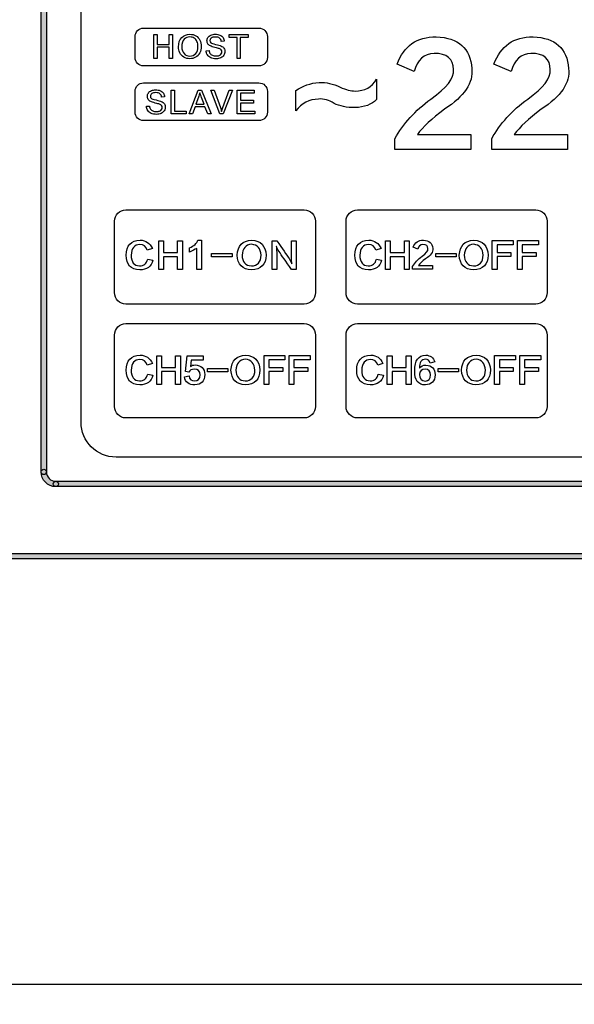
# Model space of a CAD drawing. Units: millimetres. Extents: x 0 to 1875, y 0 to 1051.
# Drawn here: x 341 to 387, y 672 to 754 of the extents above; entities that cross this region are included whole.
import ezdxf

# ---------------------------------------------------------------- set-up
doc = ezdxf.new("R2010")
doc.units = ezdxf.units.MM
doc.header["$PDSIZE"] = -1
doc.styles.add('SLDTEXTSTYLE0', font='txt')
doc.dimstyles.new('ISO-25', dxfattribs={"dimtxt": 10, "dimasz": 10, "dimexe": 1.25, "dimexo": 0.625, "dimtad": 1, "dimdec": 0, "dimtxsty": 'SLDTEXTSTYLE0', "dimcen": 2.5, "dimadec": 0, "dimazin": 0, "dimtfac": 1, "dimtdec": 0, "dimtmove": 0, "dimatfit": 3, "dimfxl": 1, "dimarcsym": 0})

# ---------------------------------------------------------------- blocks, each defined once
blk = doc.blocks.new('*D2')
at = {"color": 0, "lineweight": -2, "transparency": 16777216}
for p, q in [((258.71, 746.606), (258.71, 672.725)), ((741.71, 741.835), (741.71, 672.725)), ((268.71, 673.975), (731.71, 673.975))]:
    blk.add_line(p, q, dxfattribs=at)
at = {"color": 0, "transparency": 16777216}
for points in [[(268.71, 675.642), (268.71, 672.308), (258.71, 673.975)], [(731.71, 675.642), (731.71, 672.308), (741.71, 673.975)]]:
    blk.add_solid(points, dxfattribs=at)
at = {"layer": 'Defpoints', "color": 0, "transparency": 16777216}
for p in [(258.71, 747.231), (741.71, 742.46), (741.71, 673.975)]:
    blk.add_point(p, dxfattribs=at)
at = {"color": 0, "transparency": 16777216, "insert": (500.21, 679.6), "char_height": 10, "attachment_point": 5, "style": 'SLDTEXTSTYLE0'}
blk.add_mtext('483', dxfattribs=at)
blk = doc.blocks.new('PS840')
at = {"lineweight": -3, "transparency": 33554687}
h = blk.add_hatch(color=256, dxfattribs=at)
h.dxf.hatch_style = 2
edge = h.paths.add_edge_path()
edge.add_spline(control_points=[(741.489, 712.265), (741.367, 712.265), (741.268, 712.365), (741.268, 712.487), (741.268, 712.487), (741.268, 772.431), (741.268, 772.431), (741.268, 773.962), (740.022, 775.208), (738.491, 775.208), (738.491, 775.208), (261.928, 775.208), (261.928, 775.208), (260.397, 775.208), (259.152, 773.962), (259.152, 772.431), (259.152, 772.309), (259.052, 772.21), (258.931, 772.21), (258.809, 772.21), (258.71, 772.309), (258.71, 772.431), (258.71, 774.206), (260.153, 775.65), (261.928, 775.65), (261.928, 775.65), (739.025, 775.65), (739.025, 775.65), (739.092, 775.65), (739.151, 775.62), (739.192, 775.573), (740.631, 775.252), (741.71, 773.965), (741.71, 772.431), (741.71, 772.431), (741.71, 712.487), (741.71, 712.487), (741.71, 712.365), (741.61, 712.265), (741.489, 712.265)], knot_values=[0, 0, 0, 0, 1, 1, 1, 2, 2, 2, 3, 3, 3, 4, 4, 4, 5, 5, 5, 6, 6, 6, 7, 7, 7, 8, 8, 8, 9, 9, 9, 10, 10, 10, 11, 11, 11, 12, 12, 12, 13, 13, 13, 13], degree=3, periodic=0)
h = blk.add_hatch(color=256, dxfattribs=at)
h.dxf.hatch_style = 2
edge = h.paths.add_edge_path()
edge.add_spline(control_points=[(342.854, 716.261), (342.732, 716.261), (342.633, 716.361), (342.633, 716.482), (342.633, 716.482), (342.633, 768.435), (342.633, 768.435), (342.633, 768.557), (342.732, 768.656), (342.854, 768.656), (342.975, 768.656), (343.075, 768.557), (343.075, 768.435), (343.075, 768.435), (343.075, 716.482), (343.075, 716.482), (343.075, 716.361), (342.975, 716.261), (342.854, 716.261)], knot_values=[0, 0, 0, 0, 1, 1, 1, 2, 2, 2, 3, 3, 3, 4, 4, 4, 5, 5, 5, 6, 6, 6, 6], degree=3, periodic=0)
h = blk.add_hatch(color=256, dxfattribs=at)
h.dxf.hatch_style = 2
edge = h.paths.add_edge_path()
edge.add_spline(control_points=[(343.853, 715.262), (343.18, 715.262), (342.633, 715.81), (342.633, 716.482), (342.633, 716.604), (342.732, 716.703), (342.854, 716.703), (342.975, 716.703), (343.075, 716.604), (343.075, 716.482), (343.075, 716.053), (343.424, 715.704), (343.853, 715.704), (343.975, 715.704), (344.074, 715.605), (344.074, 715.483), (344.074, 715.361), (343.975, 715.262), (343.853, 715.262)], knot_values=[0, 0, 0, 0, 1, 1, 1, 2, 2, 2, 3, 3, 3, 4, 4, 4, 5, 5, 5, 6, 6, 6, 6], degree=3, periodic=0)
h = blk.add_hatch(color=256, dxfattribs=at)
h.dxf.hatch_style = 2
edge = h.paths.add_edge_path()
edge.add_spline(control_points=[(427.776, 715.262), (427.776, 715.262), (343.853, 715.262), (343.853, 715.262), (343.731, 715.262), (343.632, 715.361), (343.632, 715.483), (343.632, 715.605), (343.731, 715.704), (343.853, 715.704), (343.853, 715.704), (427.776, 715.704), (427.776, 715.704), (427.898, 715.704), (427.997, 715.605), (427.997, 715.483), (427.997, 715.361), (427.898, 715.262), (427.776, 715.262)], knot_values=[0, 0, 0, 0, 1, 1, 1, 2, 2, 2, 3, 3, 3, 4, 4, 4, 5, 5, 5, 6, 6, 6, 6], degree=3, periodic=0)
h = blk.add_hatch(color=256, dxfattribs=at)
h.dxf.hatch_style = 2
edge = h.paths.add_edge_path()
edge.add_spline(control_points=[(738.491, 709.268), (738.491, 709.268), (261.928, 709.268), (261.928, 709.268), (261.806, 709.268), (261.707, 709.367), (261.707, 709.489), (261.707, 709.61), (261.806, 709.71), (261.928, 709.71), (261.928, 709.71), (738.491, 709.71), (738.491, 709.71), (738.613, 709.71), (738.712, 709.61), (738.712, 709.489), (738.712, 709.367), (738.613, 709.268), (738.491, 709.268)], knot_values=[0, 0, 0, 0, 1, 1, 1, 2, 2, 2, 3, 3, 3, 4, 4, 4, 5, 5, 5, 6, 6, 6, 6], degree=3, periodic=0)
at = {"lineweight": -3}
for p, q in [((351.985, 750.799), (351.985, 752.767)), ((351.985, 752.767), (352.246, 752.767)), ((352.246, 752.767), (352.246, 751.956)), ((353.263, 751.956), (353.263, 752.767)), ((353.263, 752.767), (353.524, 752.767)), ((353.524, 752.767), (353.524, 750.799)), ((358.239, 752.536), (358.239, 752.767)), ((358.239, 752.767), (359.797, 752.767)), ((358.888, 752.536), (358.239, 752.536)), ((358.888, 750.799), (358.888, 752.536)), ((359.797, 752.536), (359.149, 752.536)), ((359.149, 752.536), (359.149, 750.799)), ((359.797, 752.767), (359.797, 752.536)), ((352.246, 751.956), (353.263, 751.956)), ((353.263, 751.725), (352.246, 751.725)), ((352.246, 751.725), (352.246, 750.799)), ((353.263, 750.799), (353.263, 751.725)), ((352.246, 750.799), (351.985, 750.799)), ((353.524, 750.799), (353.263, 750.799)), ((359.149, 750.799), (358.888, 750.799)), ((353.431, 746.186), (353.431, 748.154)), ((353.431, 748.154), (353.692, 748.154)), ((353.692, 748.154), (353.692, 746.417)), ((358.897, 746.186), (358.897, 748.154)), ((358.897, 748.154), (360.318, 748.154)), ((360.318, 747.923), (359.158, 747.923)), ((359.158, 747.923), (359.158, 747.318)), ((360.318, 748.154), (360.318, 747.923)), ((359.158, 747.318), (360.244, 747.318)), ((360.244, 747.087), (359.158, 747.087)), ((359.158, 747.087), (359.158, 746.417)), ((360.244, 747.318), (360.244, 747.087)), ((354.66, 746.186), (353.431, 746.186)), ((353.692, 746.417), (354.66, 746.417)), ((354.66, 746.417), (354.66, 746.186)), ((360.364, 746.186), (358.897, 746.186)), ((359.158, 746.417), (360.364, 746.417)), ((360.364, 746.417), (360.364, 746.186)), ((352.385, 733.284), (352.385, 735.667)), ((352.385, 735.667), (352.782, 735.667)), ((352.782, 735.667), (352.782, 734.689)), ((353.959, 735.667), (354.367, 735.667)), ((353.959, 734.689), (353.959, 735.667)), ((354.367, 735.667), (354.367, 733.284)), ((371.19, 733.284), (371.19, 735.667)), ((371.19, 735.667), (371.586, 735.667)), ((371.586, 735.667), (371.586, 734.689)), ((372.763, 735.667), (373.172, 735.667)), ((372.763, 734.689), (372.763, 735.667)), ((373.172, 735.667), (373.172, 733.284)), ((380.056, 733.284), (380.056, 735.679)), ((380.056, 735.679), (381.793, 735.679)), ((381.793, 735.322), (380.453, 735.322)), ((380.453, 735.322), (380.453, 734.689)), ((381.793, 735.679), (381.793, 735.322)), ((382.142, 733.284), (382.142, 735.679)), ((382.142, 735.679), (383.879, 735.679)), ((383.879, 735.322), (382.538, 735.322)), ((382.538, 735.322), (382.538, 734.689)), ((383.879, 735.679), (383.879, 735.322)), ((352.782, 734.689), (353.959, 734.689)), ((356.771, 734.609), (358.473, 734.609)), ((356.771, 734.321), (356.771, 734.609)), ((358.473, 734.609), (358.473, 734.321)), ((371.586, 734.689), (372.763, 734.689)), ((375.361, 734.609), (377.063, 734.609)), ((375.361, 734.321), (375.361, 734.609)), ((377.063, 734.609), (377.063, 734.321)), ((380.453, 734.689), (381.607, 734.689)), ((381.607, 734.689), (381.607, 734.344)), ((382.538, 734.689), (383.692, 734.689)), ((383.692, 734.689), (383.692, 734.344)), ((353.959, 734.343), (352.782, 734.343)), ((352.782, 734.343), (352.782, 733.284)), ((353.959, 733.284), (353.959, 734.343)), ((358.473, 734.321), (356.771, 734.321)), ((372.763, 734.343), (371.586, 734.343)), ((371.586, 734.343), (371.586, 733.284)), ((372.763, 733.284), (372.763, 734.343)), ((377.063, 734.321), (375.361, 734.321)), ((381.607, 734.344), (380.453, 734.344)), ((380.453, 734.344), (380.453, 733.284)), ((383.692, 734.344), (382.538, 734.344)), ((382.538, 734.344), (382.538, 733.284)), ((352.782, 733.284), (352.385, 733.284)), ((354.367, 733.284), (353.959, 733.284)), ((371.586, 733.284), (371.19, 733.284)), ((373.172, 733.284), (372.763, 733.284)), ((380.453, 733.284), (380.056, 733.284)), ((382.538, 733.284), (382.142, 733.284)), ((352.22, 723.744), (352.22, 726.127)), ((352.22, 726.127), (352.616, 726.127)), ((352.616, 726.127), (352.616, 725.148)), ((353.793, 726.127), (354.201, 726.127)), ((353.793, 725.148), (353.793, 726.127)), ((354.201, 726.127), (354.201, 723.744)), ((361.121, 723.744), (361.121, 726.138)), ((361.121, 726.138), (362.858, 726.138)), ((362.858, 725.782), (361.517, 725.782)), ((361.517, 725.782), (361.517, 725.148)), ((362.858, 726.138), (362.858, 725.782)), ((363.206, 723.744), (363.206, 726.138)), ((363.206, 726.138), (364.943, 726.138)), ((364.943, 725.782), (363.603, 725.782)), ((363.603, 725.782), (363.603, 725.148)), ((364.943, 726.138), (364.943, 725.782)), ((371.348, 723.744), (371.348, 726.127)), ((371.348, 726.127), (371.744, 726.127)), ((371.744, 726.127), (371.744, 725.148)), ((372.921, 726.127), (373.329, 726.127)), ((372.921, 725.148), (372.921, 726.127)), ((373.329, 726.127), (373.329, 723.744)), ((380.249, 723.744), (380.249, 726.138)), ((380.249, 726.138), (381.986, 726.138)), ((381.986, 725.782), (380.645, 725.782)), ((380.645, 725.782), (380.645, 725.148)), ((381.986, 726.138), (381.986, 725.782)), ((382.334, 723.744), (382.334, 726.138)), ((382.334, 726.138), (384.071, 726.138)), ((384.071, 725.782), (382.73, 725.782)), ((382.73, 725.782), (382.73, 725.148)), ((384.071, 726.138), (384.071, 725.782)), ((352.616, 725.148), (353.793, 725.148)), ((353.793, 724.803), (352.616, 724.803)), ((352.616, 724.803), (352.616, 723.744)), ((353.793, 723.744), (353.793, 724.803)), ((356.425, 725.068), (358.127, 725.068)), ((356.425, 724.78), (356.425, 725.068)), ((358.127, 724.78), (356.425, 724.78)), ((358.127, 725.068), (358.127, 724.78)), ((361.517, 725.148), (362.671, 725.148)), ((362.671, 724.803), (361.517, 724.803)), ((361.517, 724.803), (361.517, 723.744)), ((362.671, 725.148), (362.671, 724.803)), ((363.603, 725.148), (364.757, 725.148)), ((364.757, 724.803), (363.603, 724.803)), ((363.603, 724.803), (363.603, 723.744)), ((364.757, 725.148), (364.757, 724.803)), ((371.744, 725.148), (372.921, 725.148)), ((372.921, 724.803), (371.744, 724.803)), ((371.744, 724.803), (371.744, 723.744)), ((372.921, 723.744), (372.921, 724.803)), ((375.553, 725.068), (377.255, 725.068)), ((375.553, 724.78), (375.553, 725.068)), ((377.255, 724.78), (375.553, 724.78)), ((377.255, 725.068), (377.255, 724.78)), ((380.645, 725.148), (381.799, 725.148)), ((381.799, 724.803), (380.645, 724.803)), ((380.645, 724.803), (380.645, 723.744)), ((381.799, 725.148), (381.799, 724.803)), ((382.73, 725.148), (383.885, 725.148)), ((383.885, 724.803), (382.73, 724.803)), ((382.73, 724.803), (382.73, 723.744)), ((383.885, 725.148), (383.885, 724.803)), ((352.616, 723.744), (352.22, 723.744)), ((354.201, 723.744), (353.793, 723.744)), ((361.517, 723.744), (361.121, 723.744)), ((363.603, 723.744), (363.206, 723.744)), ((371.744, 723.744), (371.348, 723.744)), ((373.329, 723.744), (372.921, 723.744)), ((380.645, 723.744), (380.249, 723.744)), ((382.73, 723.744), (382.334, 723.744))]:
    blk.add_line(p, q, dxfattribs=at)
for points in [[(342.633, 716.482), (342.633, 716.482), (342.633, 768.435), (342.633, 768.435)], [(343.075, 768.435), (343.075, 768.435), (343.075, 716.482), (343.075, 716.482)], [(345.942, 720.61), (345.942, 720.61), (345.942, 764.147), (345.942, 764.147)], [(345.942, 720.61), (345.942, 720.61), (345.942, 764.147), (345.942, 764.147)], [(350.429, 752.6), (350.429, 752.988), (350.746, 753.305), (351.134, 753.305)], [(351.134, 753.305), (351.134, 753.305), (360.699, 753.305), (360.699, 753.305)], [(360.699, 753.305), (361.088, 753.305), (361.405, 752.988), (361.405, 752.6)], [(350.429, 750.874), (350.429, 750.874), (350.429, 752.6), (350.429, 752.6)], [(354.031, 751.757), (354.031, 752.083), (354.119, 752.339), (354.294, 752.523)], [(354.294, 752.523), (354.47, 752.708), (354.696, 752.8), (354.974, 752.8)], [(354.975, 752.575), (354.791, 752.575), (354.632, 752.511), (354.5, 752.385)], [(354.974, 752.8), (355.156, 752.8), (355.32, 752.756), (355.465, 752.67)], [(355.326, 752.476), (355.222, 752.542), (355.105, 752.575), (354.975, 752.575)], [(355.563, 752.199), (355.509, 752.318), (355.43, 752.41), (355.326, 752.476)], [(355.465, 752.67), (355.611, 752.583), (355.722, 752.463), (355.799, 752.307)], [(356.39, 752.257), (356.39, 752.356), (356.419, 752.45), (356.475, 752.536)], [(356.475, 752.536), (356.531, 752.622), (356.614, 752.688), (356.722, 752.733)], [(356.748, 752.483), (356.677, 752.425), (356.64, 752.355), (356.64, 752.274)], [(356.722, 752.733), (356.83, 752.777), (356.95, 752.8), (357.083, 752.8)], [(357.083, 752.8), (357.229, 752.8), (357.357, 752.777), (357.468, 752.729)], [(357.572, 752.193), (357.559, 752.317), (357.514, 752.41), (357.436, 752.474)], [(357.468, 752.729), (357.58, 752.683), (357.666, 752.614), (357.725, 752.522)], [(357.725, 752.522), (357.786, 752.43), (357.817, 752.327), (357.822, 752.212)], [(361.405, 752.6), (361.405, 752.6), (361.405, 750.874), (361.405, 750.874)], [(372.157, 750.319), (372.722, 751.834), (373.805, 752.593), (375.41, 752.593)], [(375.41, 752.593), (377.251, 752.504), (378.232, 751.627), (378.352, 749.963)], [(380.188, 750.319), (380.753, 751.834), (381.837, 752.593), (383.442, 752.593)], [(383.442, 752.593), (385.282, 752.504), (386.264, 751.627), (386.383, 749.963)], [(354.144, 751.266), (354.069, 751.42), (354.031, 751.585), (354.031, 751.757)], [(354.5, 752.385), (354.367, 752.259), (354.301, 752.048), (354.301, 751.752)], [(354.301, 751.752), (354.301, 751.515), (354.364, 751.329), (354.492, 751.193)], [(355.455, 751.195), (355.581, 751.332), (355.644, 751.528), (355.644, 751.78)], [(355.644, 751.78), (355.644, 751.94), (355.618, 752.08), (355.563, 752.199)], [(355.914, 751.78), (355.914, 751.58), (355.873, 751.402), (355.793, 751.244)], [(355.799, 752.307), (355.875, 752.152), (355.914, 751.976), (355.914, 751.78)], [(356.46, 752.011), (356.413, 752.085), (356.39, 752.167), (356.39, 752.257)], [(356.669, 751.828), (356.575, 751.877), (356.505, 751.938), (356.46, 752.011)], [(356.64, 752.274), (356.64, 752.203), (356.666, 752.145), (356.717, 752.099)], [(357.049, 751.706), (356.868, 751.749), (356.741, 751.789), (356.669, 751.828)], [(356.717, 752.099), (356.768, 752.054), (356.898, 752.006), (357.109, 751.959)], [(357.399, 751.609), (357.346, 751.63), (357.229, 751.662), (357.049, 751.706)], [(357.109, 751.959), (357.321, 751.911), (357.466, 751.869), (357.545, 751.833)], [(357.545, 751.833), (357.659, 751.78), (357.744, 751.714), (357.798, 751.633)], [(357.822, 752.212), (357.822, 752.212), (357.572, 752.193), (357.572, 752.193)], [(357.798, 751.633), (357.853, 751.553), (357.88, 751.46), (357.88, 751.354)], [(351.134, 750.169), (350.746, 750.169), (350.429, 750.486), (350.429, 750.874)], [(354.476, 750.9), (354.33, 750.99), (354.219, 751.112), (354.144, 751.266)], [(354.973, 750.766), (354.787, 750.766), (354.621, 750.811), (354.476, 750.9)], [(355.451, 750.888), (355.303, 750.807), (355.144, 750.766), (354.973, 750.766)], [(355.793, 751.244), (355.713, 751.087), (355.598, 750.968), (355.451, 750.888)], [(356.316, 751.431), (356.316, 751.431), (356.561, 751.453), (356.561, 751.453)], [(356.424, 751.078), (356.355, 751.182), (356.32, 751.3), (356.316, 751.431)], [(356.707, 750.844), (356.586, 750.895), (356.493, 750.974), (356.424, 751.078)], [(356.561, 751.453), (356.572, 751.354), (356.599, 751.273), (356.642, 751.209)], [(356.642, 751.209), (356.684, 751.146), (356.75, 751.095), (356.84, 751.056)], [(357.154, 750.766), (356.976, 750.766), (356.827, 750.792), (356.707, 750.844)], [(356.84, 751.056), (356.929, 751.016), (357.03, 750.997), (357.141, 750.997)], [(357.141, 750.997), (357.241, 750.997), (357.328, 751.012), (357.405, 751.041)], [(357.532, 750.843), (357.42, 750.792), (357.294, 750.766), (357.154, 750.766)], [(357.576, 751.493), (357.541, 751.539), (357.482, 751.578), (357.399, 751.609)], [(357.405, 751.041), (357.481, 751.071), (357.537, 751.112), (357.574, 751.164)], [(357.79, 751.059), (357.73, 750.966), (357.644, 750.895), (357.532, 750.843)], [(357.574, 751.164), (357.611, 751.216), (357.63, 751.272), (357.63, 751.332)], [(357.63, 751.332), (357.63, 751.394), (357.612, 751.447), (357.576, 751.493)], [(357.88, 751.354), (357.88, 751.249), (357.85, 751.152), (357.79, 751.059)], [(361.405, 750.874), (361.405, 750.486), (361.088, 750.169), (360.699, 750.169)], [(375.232, 751.211), (374.399, 751.18), (373.849, 750.676), (373.583, 749.695)], [(376.836, 749.873), (376.836, 750.765), (376.3, 751.211), (375.232, 751.211)], [(383.263, 751.211), (382.43, 751.18), (381.881, 750.676), (381.614, 749.695)], [(384.867, 749.873), (384.867, 750.765), (384.332, 751.211), (383.263, 751.211)], [(360.699, 750.169), (360.699, 750.169), (351.134, 750.169), (351.134, 750.169)], [(373.583, 749.695), (373.583, 749.695), (372.157, 750.319), (372.157, 750.319)], [(381.614, 749.695), (381.614, 749.695), (380.188, 750.319), (380.188, 750.319)], [(374.963, 747.423), (376.271, 748.343), (376.895, 749.161), (376.836, 749.873)], [(378.352, 749.963), (378.5, 748.775), (377.742, 747.645), (376.078, 746.576)], [(382.994, 747.423), (384.303, 748.343), (384.927, 749.161), (384.867, 749.873)], [(386.383, 749.963), (386.532, 748.775), (385.773, 747.645), (384.109, 746.576)], [(350.429, 748.061), (350.429, 748.449), (350.746, 748.766), (351.134, 748.766)], [(351.134, 748.766), (351.134, 748.766), (360.699, 748.766), (360.699, 748.766)], [(360.699, 748.766), (361.088, 748.766), (361.405, 748.449), (361.405, 748.061)], [(363.77, 748.135), (364.334, 748.522), (364.973, 748.744), (365.687, 748.803)], [(365.687, 748.803), (366.28, 748.833), (366.86, 748.7), (367.425, 748.404)], [(367.425, 748.404), (367.929, 748.194), (368.345, 748.09), (368.672, 748.09)], [(368.672, 748.09), (369.475, 748.09), (370.068, 748.417), (370.454, 749.071)], [(370.454, 749.071), (370.454, 749.071), (370.454, 747.377), (370.454, 747.377)], [(350.429, 746.335), (350.429, 746.335), (350.429, 748.061), (350.429, 748.061)], [(351.53, 747.922), (351.586, 748.009), (351.669, 748.075), (351.777, 748.119)], [(351.803, 747.869), (351.732, 747.811), (351.696, 747.742), (351.696, 747.66)], [(351.696, 747.66), (351.696, 747.59), (351.721, 747.532), (351.772, 747.486)], [(352.627, 747.579), (352.614, 747.704), (352.569, 747.797), (352.491, 747.86)], [(352.523, 748.116), (352.635, 748.069), (352.721, 748), (352.78, 747.908)], [(352.877, 747.598), (352.877, 747.598), (352.627, 747.579), (352.627, 747.579)], [(352.78, 747.908), (352.841, 747.817), (352.873, 747.714), (352.877, 747.598)], [(354.908, 746.186), (354.908, 746.186), (355.663, 748.154), (355.663, 748.154)], [(355.69, 747.572), (355.69, 747.572), (355.474, 746.994), (355.474, 746.994)], [(355.663, 748.154), (355.663, 748.154), (355.949, 748.154), (355.949, 748.154)], [(355.798, 747.95), (355.772, 747.822), (355.735, 747.696), (355.69, 747.572)], [(355.939, 747.539), (355.877, 747.705), (355.831, 747.842), (355.798, 747.95)], [(355.949, 748.154), (355.949, 748.154), (356.75, 746.186), (356.75, 746.186)], [(357.466, 746.186), (357.466, 746.186), (356.705, 748.154), (356.705, 748.154)], [(356.705, 748.154), (356.705, 748.154), (356.988, 748.154), (356.988, 748.154)], [(356.988, 748.154), (356.988, 748.154), (357.499, 746.724), (357.499, 746.724)], [(357.708, 746.724), (357.708, 746.724), (358.238, 748.154), (358.238, 748.154)], [(358.504, 748.154), (358.504, 748.154), (357.737, 746.186), (357.737, 746.186)], [(358.238, 748.154), (358.238, 748.154), (358.504, 748.154), (358.504, 748.154)], [(361.405, 748.061), (361.405, 748.061), (361.405, 746.335), (361.405, 746.335)], [(363.77, 746.442), (363.77, 746.442), (363.77, 748.135), (363.77, 748.135)], [(351.371, 746.818), (351.371, 746.818), (351.616, 746.84), (351.616, 746.84)], [(351.479, 746.465), (351.41, 746.569), (351.375, 746.687), (351.371, 746.818)], [(351.724, 747.214), (351.63, 747.264), (351.56, 747.325), (351.515, 747.398)], [(351.616, 746.84), (351.628, 746.741), (351.654, 746.66), (351.697, 746.596)], [(352.104, 747.091), (351.923, 747.135), (351.797, 747.176), (351.724, 747.214)], [(351.772, 747.486), (351.823, 747.44), (351.953, 747.393), (352.165, 747.346)], [(352.454, 746.996), (352.401, 747.016), (352.284, 747.048), (352.104, 747.091)], [(352.165, 747.346), (352.376, 747.298), (352.521, 747.256), (352.6, 747.22)], [(352.631, 746.88), (352.596, 746.926), (352.537, 746.964), (352.454, 746.996)], [(352.6, 747.22), (352.715, 747.168), (352.799, 747.101), (352.854, 747.02)], [(352.685, 746.719), (352.685, 746.78), (352.667, 746.834), (352.631, 746.88)], [(355.398, 746.782), (355.398, 746.782), (355.184, 746.186), (355.184, 746.186)], [(356.226, 746.782), (356.226, 746.782), (355.398, 746.782), (355.398, 746.782)], [(355.474, 746.994), (355.474, 746.994), (356.145, 746.994), (356.145, 746.994)], [(356.145, 746.994), (356.145, 746.994), (355.939, 747.539), (355.939, 747.539)], [(356.454, 746.186), (356.454, 746.186), (356.226, 746.782), (356.226, 746.782)], [(365.641, 747.423), (364.869, 747.392), (364.245, 747.065), (363.77, 746.442)], [(366.934, 747.065), (366.517, 747.334), (366.088, 747.453), (365.641, 747.423)], [(368.672, 746.71), (367.989, 746.71), (367.409, 746.827), (366.934, 747.065)], [(370.454, 747.377), (370.039, 746.963), (369.444, 746.74), (368.672, 746.71)], [(371.978, 744.125), (372.661, 745.373), (373.657, 746.472), (374.963, 747.423)], [(380.01, 744.125), (380.692, 745.373), (381.688, 746.472), (382.994, 747.423)], [(351.134, 745.63), (350.746, 745.63), (350.429, 745.947), (350.429, 746.335)], [(351.762, 746.23), (351.641, 746.283), (351.548, 746.36), (351.479, 746.465)], [(351.697, 746.596), (351.74, 746.533), (351.805, 746.481), (351.895, 746.442)], [(351.895, 746.442), (351.984, 746.404), (352.085, 746.384), (352.196, 746.384)], [(352.196, 746.384), (352.296, 746.384), (352.383, 746.398), (352.46, 746.428)], [(352.46, 746.428), (352.536, 746.458), (352.592, 746.498), (352.629, 746.551)], [(352.845, 746.446), (352.785, 746.353), (352.699, 746.281), (352.587, 746.23)], [(352.629, 746.551), (352.666, 746.602), (352.685, 746.659), (352.685, 746.719)], [(355.184, 746.186), (355.184, 746.186), (354.908, 746.186), (354.908, 746.186)], [(356.75, 746.186), (356.75, 746.186), (356.454, 746.186), (356.454, 746.186)], [(357.737, 746.186), (357.737, 746.186), (357.466, 746.186), (357.466, 746.186)], [(357.499, 746.724), (357.54, 746.609), (357.575, 746.502), (357.602, 746.401)], [(357.602, 746.401), (357.632, 746.509), (357.667, 746.617), (357.708, 746.724)], [(361.405, 746.335), (361.405, 745.947), (361.088, 745.63), (360.699, 745.63)], [(376.078, 746.576), (375.037, 745.802), (374.296, 745.105), (373.849, 744.481)], [(384.109, 746.576), (383.069, 745.802), (382.327, 745.105), (381.881, 744.481)], [(360.699, 745.63), (360.699, 745.63), (351.134, 745.63), (351.134, 745.63)], [(373.849, 744.481), (373.849, 744.481), (378.263, 744.481), (378.263, 744.481)], [(378.263, 744.481), (378.263, 744.481), (378.263, 743.234), (378.263, 743.234)], [(381.881, 744.481), (381.881, 744.481), (386.294, 744.481), (386.294, 744.481)], [(386.294, 744.481), (386.294, 744.481), (386.294, 743.234), (386.294, 743.234)], [(371.978, 743.234), (371.978, 743.234), (371.978, 744.125), (371.978, 744.125)], [(380.01, 743.234), (380.01, 743.234), (380.01, 744.125), (380.01, 744.125)], [(378.263, 743.234), (378.263, 743.234), (371.978, 743.234), (371.978, 743.234)], [(386.294, 743.234), (386.294, 743.234), (380.01, 743.234), (380.01, 743.234)], [(348.717, 737.287), (348.717, 737.808), (349.143, 738.234), (349.664, 738.234)], [(348.717, 737.287), (348.717, 737.808), (349.143, 738.234), (349.664, 738.234)], [(349.664, 738.234), (349.664, 738.234), (364.446, 738.234), (364.446, 738.234)], [(349.664, 738.234), (349.664, 738.234), (364.446, 738.234), (364.446, 738.234)], [(364.446, 738.234), (364.967, 738.234), (365.393, 737.808), (365.393, 737.287)], [(364.446, 738.234), (364.967, 738.234), (365.393, 737.808), (365.393, 737.287)], [(367.927, 737.287), (367.927, 737.808), (368.353, 738.234), (368.874, 738.234)], [(367.927, 737.287), (367.927, 737.808), (368.353, 738.234), (368.874, 738.234)], [(368.874, 738.234), (368.874, 738.234), (383.656, 738.234), (383.656, 738.234)], [(368.874, 738.234), (368.874, 738.234), (383.656, 738.234), (383.656, 738.234)], [(383.656, 738.234), (384.177, 738.234), (384.603, 737.808), (384.603, 737.287)], [(383.656, 738.234), (384.177, 738.234), (384.603, 737.808), (384.603, 737.287)], [(348.717, 731.359), (348.717, 731.359), (348.717, 737.287), (348.717, 737.287)], [(348.717, 731.359), (348.717, 731.359), (348.717, 737.287), (348.717, 737.287)], [(365.393, 737.287), (365.393, 737.287), (365.393, 731.359), (365.393, 731.359)], [(365.393, 737.287), (365.393, 737.287), (365.393, 731.359), (365.393, 731.359)], [(367.927, 731.359), (367.927, 731.359), (367.927, 737.287), (367.927, 737.287)], [(367.927, 731.359), (367.927, 731.359), (367.927, 737.287), (367.927, 737.287)], [(384.603, 737.287), (384.603, 737.287), (384.603, 731.359), (384.603, 731.359)], [(384.603, 737.287), (384.603, 737.287), (384.603, 731.359), (384.603, 731.359)], [(349.679, 734.47), (349.695, 735.276), (350.084, 735.69), (350.845, 735.713)], [(350.822, 735.356), (350.364, 735.333), (350.122, 735.038), (350.099, 734.47)], [(351.44, 734.896), (351.331, 735.188), (351.125, 735.341), (350.822, 735.356)], [(350.845, 735.713), (351.327, 735.705), (351.665, 735.472), (351.859, 735.011)], [(354.928, 735.081), (355.317, 735.241), (355.554, 735.452), (355.639, 735.713)], [(355.639, 735.713), (355.639, 735.713), (355.93, 735.713), (355.93, 735.713)], [(355.93, 735.713), (355.93, 735.713), (355.93, 733.284), (355.93, 733.284)], [(358.894, 734.47), (358.933, 735.261), (359.337, 735.675), (360.106, 735.714)], [(360.094, 735.368), (359.597, 735.33), (359.333, 735.03), (359.302, 734.47)], [(360.876, 734.47), (360.837, 735.022), (360.577, 735.322), (360.094, 735.368)], [(360.106, 735.714), (360.845, 735.668), (361.241, 735.257), (361.295, 734.482)], [(361.786, 733.284), (361.786, 733.284), (361.786, 735.668), (361.786, 735.668)], [(361.786, 735.668), (361.786, 735.668), (362.194, 735.668), (362.194, 735.668)], [(362.194, 735.668), (362.653, 735), (362.987, 734.505), (363.197, 734.182)], [(363.406, 734.194), (363.406, 734.194), (363.406, 735.668), (363.406, 735.668)], [(363.406, 735.668), (363.406, 735.668), (363.791, 735.668), (363.791, 735.668)], [(363.791, 735.668), (363.791, 735.668), (363.791, 733.284), (363.791, 733.284)], [(368.649, 734.47), (368.665, 735.276), (369.054, 735.69), (369.815, 735.713)], [(369.792, 735.356), (369.334, 735.333), (369.093, 735.038), (369.069, 734.47)], [(370.41, 734.896), (370.301, 735.188), (370.095, 735.341), (369.792, 735.356)], [(369.815, 735.713), (370.298, 735.705), (370.635, 735.472), (370.83, 735.011)], [(373.497, 735.126), (373.644, 735.517), (373.928, 735.713), (374.348, 735.713)], [(374.301, 735.357), (374.084, 735.348), (373.94, 735.218), (373.87, 734.965)], [(374.721, 735.011), (374.721, 735.241), (374.581, 735.357), (374.301, 735.357)], [(374.348, 735.713), (374.83, 735.69), (375.086, 735.464), (375.118, 735.034)], [(377.318, 734.47), (377.357, 735.261), (377.762, 735.675), (378.53, 735.714)], [(378.519, 735.368), (378.021, 735.33), (377.758, 735.03), (377.726, 734.47)], [(379.301, 734.47), (379.261, 735.022), (379.001, 735.322), (378.519, 735.368)], [(378.53, 735.714), (379.269, 735.668), (379.666, 735.257), (379.72, 734.482)], [(350.81, 733.249), (350.072, 733.265), (349.695, 733.672), (349.679, 734.47)], [(350.099, 734.47), (350.107, 733.895), (350.34, 733.599), (350.798, 733.584)], [(351.859, 735.011), (351.859, 735.011), (351.44, 734.896), (351.44, 734.896)], [(354.928, 734.712), (354.928, 734.712), (354.928, 735.081), (354.928, 735.081)], [(355.546, 735.034), (355.398, 734.927), (355.192, 734.819), (354.928, 734.712)], [(355.546, 733.284), (355.546, 733.284), (355.546, 735.034), (355.546, 735.034)], [(360.083, 733.25), (359.321, 733.288), (358.925, 733.695), (358.894, 734.47)], [(359.302, 734.47), (359.325, 733.91), (359.582, 733.61), (360.071, 733.572)], [(360.071, 733.572), (360.592, 733.595), (360.86, 733.895), (360.876, 734.47)], [(361.295, 734.482), (361.272, 733.683), (360.868, 733.273), (360.083, 733.25)], [(362.148, 735.195), (362.148, 735.195), (362.136, 735.195), (362.136, 735.195)], [(362.136, 735.195), (362.16, 735.057), (362.171, 734.899), (362.171, 734.724)], [(362.369, 734.781), (362.284, 734.927), (362.209, 735.064), (362.148, 735.195)], [(362.171, 734.724), (362.171, 734.724), (362.171, 733.284), (362.171, 733.284)], [(363.395, 733.284), (362.929, 733.959), (362.587, 734.458), (362.369, 734.781)], [(369.781, 733.249), (369.042, 733.265), (368.665, 733.672), (368.649, 734.47)], [(369.069, 734.47), (369.078, 733.895), (369.31, 733.599), (369.769, 733.584)], [(370.83, 735.011), (370.83, 735.011), (370.41, 734.896), (370.41, 734.896)], [(373.87, 734.965), (373.87, 734.965), (373.497, 735.126), (373.497, 735.126)], [(374.231, 734.378), (374.573, 734.616), (374.737, 734.827), (374.721, 735.011)], [(375.118, 735.034), (375.156, 734.727), (374.958, 734.435), (374.523, 734.16)], [(378.508, 733.25), (377.746, 733.288), (377.349, 733.695), (377.318, 734.47)], [(377.726, 734.47), (377.749, 733.91), (378.006, 733.61), (378.495, 733.572)], [(378.495, 733.572), (379.016, 733.595), (379.284, 733.895), (379.301, 734.47)], [(379.72, 734.482), (379.696, 733.683), (379.292, 733.273), (378.508, 733.25)], [(350.798, 733.584), (351.164, 733.576), (351.389, 733.764), (351.475, 734.148)], [(351.906, 734.044), (351.766, 733.506), (351.4, 733.242), (350.81, 733.249)], [(351.475, 734.148), (351.475, 734.148), (351.906, 734.044), (351.906, 734.044)], [(363.197, 734.182), (363.282, 734.059), (363.36, 733.917), (363.43, 733.756)], [(363.43, 733.768), (363.415, 733.921), (363.406, 734.063), (363.406, 734.194)], [(363.43, 733.756), (363.43, 733.756), (363.43, 733.768), (363.43, 733.768)], [(369.769, 733.584), (370.134, 733.576), (370.36, 733.764), (370.446, 734.148)], [(370.876, 734.044), (370.736, 733.506), (370.371, 733.242), (369.781, 733.249)], [(370.446, 734.148), (370.446, 734.148), (370.876, 734.044), (370.876, 734.044)], [(373.45, 733.526), (373.629, 733.848), (373.889, 734.132), (374.231, 734.378)], [(374.523, 734.16), (374.25, 733.96), (374.057, 733.779), (373.94, 733.618)], [(355.93, 733.284), (355.93, 733.284), (355.546, 733.284), (355.546, 733.284)], [(362.171, 733.284), (362.171, 733.284), (361.786, 733.284), (361.786, 733.284)], [(363.791, 733.284), (363.791, 733.284), (363.395, 733.284), (363.395, 733.284)], [(373.45, 733.296), (373.45, 733.296), (373.45, 733.526), (373.45, 733.526)], [(375.094, 733.296), (375.094, 733.296), (373.45, 733.296), (373.45, 733.296)], [(373.94, 733.618), (373.94, 733.618), (375.094, 733.618), (375.094, 733.618)], [(375.094, 733.618), (375.094, 733.618), (375.094, 733.296), (375.094, 733.296)], [(349.664, 730.412), (349.143, 730.412), (348.717, 730.838), (348.717, 731.359)], [(349.664, 730.412), (349.143, 730.412), (348.717, 730.838), (348.717, 731.359)], [(365.393, 731.359), (365.393, 730.838), (364.967, 730.412), (364.446, 730.412)], [(365.393, 731.359), (365.393, 730.838), (364.967, 730.412), (364.446, 730.412)], [(368.874, 730.412), (368.353, 730.412), (367.927, 730.838), (367.927, 731.359)], [(368.874, 730.412), (368.353, 730.412), (367.927, 730.838), (367.927, 731.359)], [(384.603, 731.359), (384.603, 730.838), (384.177, 730.412), (383.656, 730.412)], [(384.603, 731.359), (384.603, 730.838), (384.177, 730.412), (383.656, 730.412)], [(364.446, 730.412), (364.446, 730.412), (349.664, 730.412), (349.664, 730.412)], [(364.446, 730.412), (364.446, 730.412), (349.664, 730.412), (349.664, 730.412)], [(383.656, 730.412), (383.656, 730.412), (368.874, 730.412), (368.874, 730.412)], [(383.656, 730.412), (383.656, 730.412), (368.874, 730.412), (368.874, 730.412)], [(348.717, 727.84), (348.717, 728.361), (349.143, 728.787), (349.664, 728.787)], [(348.717, 727.84), (348.717, 728.361), (349.143, 728.787), (349.664, 728.787)], [(349.664, 728.787), (349.664, 728.787), (364.446, 728.787), (364.446, 728.787)], [(349.664, 728.787), (349.664, 728.787), (364.446, 728.787), (364.446, 728.787)], [(364.446, 728.787), (364.967, 728.787), (365.393, 728.361), (365.393, 727.84)], [(364.446, 728.787), (364.967, 728.787), (365.393, 728.361), (365.393, 727.84)], [(367.927, 727.84), (367.927, 728.361), (368.353, 728.787), (368.874, 728.787)], [(367.927, 727.84), (367.927, 728.361), (368.353, 728.787), (368.874, 728.787)], [(368.874, 728.787), (368.874, 728.787), (383.656, 728.787), (383.656, 728.787)], [(368.874, 728.787), (368.874, 728.787), (383.656, 728.787), (383.656, 728.787)], [(383.656, 728.787), (384.177, 728.787), (384.603, 728.361), (384.603, 727.84)], [(383.656, 728.787), (384.177, 728.787), (384.603, 728.361), (384.603, 727.84)], [(348.717, 721.912), (348.717, 721.912), (348.717, 727.84), (348.717, 727.84)], [(348.717, 721.912), (348.717, 721.912), (348.717, 727.84), (348.717, 727.84)], [(365.393, 727.84), (365.393, 727.84), (365.393, 721.912), (365.393, 721.912)], [(365.393, 727.84), (365.393, 727.84), (365.393, 721.912), (365.393, 721.912)], [(367.927, 721.912), (367.927, 721.912), (367.927, 727.84), (367.927, 727.84)], [(367.927, 721.912), (367.927, 721.912), (367.927, 727.84), (367.927, 727.84)], [(384.603, 727.84), (384.603, 727.84), (384.603, 721.912), (384.603, 721.912)], [(384.603, 727.84), (384.603, 727.84), (384.603, 721.912), (384.603, 721.912)], [(349.679, 724.929), (349.695, 725.735), (350.084, 726.15), (350.845, 726.173)], [(350.822, 725.816), (350.364, 725.793), (350.122, 725.497), (350.099, 724.929)], [(351.44, 725.355), (351.331, 725.647), (351.125, 725.8), (350.822, 725.816)], [(350.845, 726.173), (351.327, 726.165), (351.665, 725.931), (351.859, 725.471)], [(354.596, 724.814), (354.596, 724.814), (354.748, 726.115), (354.748, 726.115)], [(354.748, 726.115), (354.748, 726.115), (356.088, 726.115), (356.088, 726.115)], [(355.074, 725.769), (355.074, 725.769), (355.017, 725.24), (355.017, 725.24)], [(356.088, 725.769), (356.088, 725.769), (355.074, 725.769), (355.074, 725.769)], [(356.088, 726.115), (356.088, 726.115), (356.088, 725.769), (356.088, 725.769)], [(358.383, 724.93), (358.422, 725.72), (358.826, 726.135), (359.596, 726.173)], [(359.583, 725.828), (359.086, 725.789), (358.822, 725.49), (358.79, 724.93)], [(360.365, 724.93), (360.325, 725.482), (360.066, 725.782), (359.583, 725.828)], [(359.596, 726.173), (360.334, 726.127), (360.73, 725.716), (360.784, 724.941)], [(368.807, 724.929), (368.823, 725.735), (369.212, 726.15), (369.973, 726.173)], [(369.95, 725.816), (369.491, 725.793), (369.25, 725.497), (369.227, 724.929)], [(370.567, 725.355), (370.459, 725.647), (370.253, 725.8), (369.95, 725.816)], [(369.973, 726.173), (370.455, 726.165), (370.793, 725.931), (370.987, 725.471)], [(373.619, 724.872), (373.619, 725.739), (373.927, 726.173), (374.54, 726.173)], [(374.529, 725.827), (374.179, 725.835), (374.009, 725.59), (374.015, 725.091)], [(374.913, 725.505), (374.851, 725.728), (374.723, 725.835), (374.529, 725.827)], [(374.54, 726.173), (374.921, 726.157), (375.17, 725.97), (375.287, 725.609)], [(375.287, 725.609), (375.287, 725.609), (374.913, 725.505), (374.913, 725.505)], [(377.511, 724.93), (377.549, 725.72), (377.954, 726.135), (378.723, 726.173)], [(378.711, 725.828), (378.214, 725.789), (377.95, 725.49), (377.918, 724.93)], [(379.492, 724.93), (379.453, 725.482), (379.194, 725.782), (378.711, 725.828)], [(378.723, 726.173), (379.462, 726.127), (379.858, 725.716), (379.912, 724.941)], [(350.81, 723.709), (350.072, 723.724), (349.695, 724.132), (349.679, 724.929)], [(350.099, 724.929), (350.107, 724.354), (350.34, 724.059), (350.798, 724.043)], [(351.859, 725.471), (351.859, 725.471), (351.44, 725.355), (351.44, 725.355)], [(354.888, 724.757), (354.888, 724.757), (354.596, 724.814), (354.596, 724.814)], [(355.366, 725.01), (355.118, 725.01), (354.958, 724.926), (354.888, 724.757)], [(355.017, 725.24), (355.11, 725.317), (355.241, 725.359), (355.412, 725.367)], [(355.82, 724.538), (355.813, 724.845), (355.661, 725.003), (355.366, 725.01)], [(355.412, 725.367), (355.918, 725.336), (356.186, 725.068), (356.217, 724.561)], [(359.572, 723.709), (358.81, 723.748), (358.414, 724.155), (358.383, 724.93)], [(358.79, 724.93), (358.815, 724.37), (359.071, 724.07), (359.56, 724.032)], [(359.56, 724.032), (360.081, 724.055), (360.349, 724.354), (360.365, 724.93)], [(360.784, 724.941), (360.761, 724.143), (360.357, 723.733), (359.572, 723.709)], [(369.938, 723.709), (369.2, 723.724), (368.823, 724.132), (368.807, 724.929)], [(369.227, 724.929), (369.235, 724.354), (369.468, 724.059), (369.926, 724.043)], [(370.987, 725.471), (370.987, 725.471), (370.567, 725.355), (370.567, 725.355)], [(374.517, 723.709), (373.91, 723.694), (373.611, 724.081), (373.619, 724.872)], [(374.015, 725.091), (374.14, 725.259), (374.319, 725.344), (374.552, 725.344)], [(374.517, 725.01), (374.191, 725.002), (374.024, 724.856), (374.015, 724.573)], [(374.925, 724.527), (374.918, 724.841), (374.781, 725.002), (374.517, 725.01)], [(374.552, 725.344), (375.042, 725.321), (375.297, 725.052), (375.322, 724.538)], [(378.7, 723.709), (377.938, 723.748), (377.542, 724.155), (377.511, 724.93)], [(377.918, 724.93), (377.942, 724.37), (378.199, 724.07), (378.688, 724.032)], [(378.688, 724.032), (379.209, 724.055), (379.477, 724.354), (379.492, 724.93)], [(379.912, 724.941), (379.888, 724.143), (379.485, 723.733), (378.7, 723.709)], [(350.798, 724.043), (351.164, 724.035), (351.389, 724.224), (351.475, 724.607)], [(351.906, 724.503), (351.766, 723.966), (351.4, 723.701), (350.81, 723.709)], [(351.475, 724.607), (351.475, 724.607), (351.906, 724.503), (351.906, 724.503)], [(354.515, 724.366), (354.515, 724.366), (354.9, 724.446), (354.9, 724.446)], [(355.378, 723.709), (354.896, 723.709), (354.608, 723.928), (354.515, 724.366)], [(354.9, 724.446), (354.946, 724.17), (355.098, 724.032), (355.355, 724.032)], [(355.355, 724.032), (355.658, 724.039), (355.813, 724.208), (355.82, 724.538)], [(356.217, 724.561), (356.201, 724.008), (355.921, 723.725), (355.378, 723.709)], [(369.926, 724.043), (370.292, 724.035), (370.517, 724.224), (370.603, 724.607)], [(371.034, 724.503), (370.894, 723.966), (370.529, 723.701), (369.938, 723.709)], [(370.603, 724.607), (370.603, 724.607), (371.034, 724.503), (371.034, 724.503)], [(374.015, 724.573), (374.024, 724.212), (374.191, 724.027), (374.517, 724.02)], [(375.322, 724.538), (375.291, 724.016), (375.022, 723.74), (374.517, 723.709)], [(374.517, 724.02), (374.781, 724.027), (374.918, 724.197), (374.925, 724.527)], [(349.664, 720.965), (349.143, 720.965), (348.717, 721.391), (348.717, 721.912)], [(349.664, 720.965), (349.143, 720.965), (348.717, 721.391), (348.717, 721.912)], [(365.393, 721.912), (365.393, 721.391), (364.967, 720.965), (364.446, 720.965)], [(365.393, 721.912), (365.393, 721.391), (364.967, 720.965), (364.446, 720.965)], [(368.874, 720.965), (368.353, 720.965), (367.927, 721.391), (367.927, 721.912)], [(368.874, 720.965), (368.353, 720.965), (367.927, 721.391), (367.927, 721.912)], [(384.603, 721.912), (384.603, 721.391), (384.177, 720.965), (383.656, 720.965)], [(384.603, 721.912), (384.603, 721.391), (384.177, 720.965), (383.656, 720.965)], [(348.845, 717.707), (347.249, 717.707), (345.942, 719.013), (345.942, 720.61)], [(348.845, 717.707), (347.249, 717.707), (345.942, 719.013), (345.942, 720.61)], [(364.446, 720.965), (364.446, 720.965), (349.664, 720.965), (349.664, 720.965)], [(364.446, 720.965), (364.446, 720.965), (349.664, 720.965), (349.664, 720.965)], [(383.656, 720.965), (383.656, 720.965), (368.874, 720.965), (368.874, 720.965)], [(383.656, 720.965), (383.656, 720.965), (368.874, 720.965), (368.874, 720.965)], [(422.894, 717.707), (422.894, 717.707), (348.845, 717.707), (348.845, 717.707)], [(422.894, 717.707), (422.894, 717.707), (348.845, 717.707), (348.845, 717.707)], [(342.633, 716.482), (342.633, 716.604), (342.732, 716.703), (342.854, 716.703)], [(342.854, 716.703), (342.975, 716.703), (343.075, 716.604), (343.075, 716.482)], [(343.853, 715.262), (343.18, 715.262), (342.633, 715.81), (342.633, 716.482)], [(342.854, 716.261), (342.732, 716.261), (342.633, 716.361), (342.633, 716.482)], [(343.075, 716.482), (343.075, 716.361), (342.975, 716.261), (342.854, 716.261)], [(343.075, 716.482), (343.075, 716.053), (343.424, 715.704), (343.853, 715.704)], [(343.632, 715.483), (343.632, 715.605), (343.731, 715.704), (343.853, 715.704)], [(343.853, 715.704), (343.853, 715.704), (427.776, 715.704), (427.776, 715.704)], [(343.853, 715.704), (343.975, 715.704), (344.074, 715.605), (344.074, 715.483)], [(343.853, 715.262), (343.731, 715.262), (343.632, 715.361), (343.632, 715.483)], [(344.074, 715.483), (344.074, 715.361), (343.975, 715.262), (343.853, 715.262)], [(427.776, 715.262), (427.776, 715.262), (343.853, 715.262), (343.853, 715.262)], [(261.928, 709.71), (261.928, 709.71), (738.491, 709.71), (738.491, 709.71)], [(738.491, 709.268), (738.491, 709.268), (261.928, 709.268), (261.928, 709.268)]]:
    blk.add_open_spline(points, degree=3, dxfattribs=at)
for points, knots in [([(357.436, 752.474), (357.359, 752.538), (357.244, 752.569), (357.093, 752.569), (356.935, 752.569), (356.821, 752.54), (356.748, 752.483)], [21, 21, 21, 21, 22, 22, 22, 23, 23, 23, 23]), ([(354.492, 751.193), (354.619, 751.057), (354.779, 750.989), (354.971, 750.989), (355.167, 750.989), (355.328, 751.058), (355.455, 751.195)], [1, 1, 1, 1, 2, 2, 2, 3, 3, 3, 3]), ([(351.515, 747.398), (351.468, 747.471), (351.445, 747.553), (351.445, 747.643), (351.445, 747.743), (351.474, 747.836), (351.53, 747.922)], [12, 12, 12, 12, 13, 13, 13, 14, 14, 14, 14]), ([(351.777, 748.119), (351.885, 748.164), (352.005, 748.187), (352.138, 748.187), (352.284, 748.187), (352.412, 748.163), (352.523, 748.116)], [15, 15, 15, 15, 16, 16, 16, 17, 17, 17, 17]), ([(352.491, 747.86), (352.414, 747.924), (352.3, 747.956), (352.148, 747.956), (351.99, 747.956), (351.876, 747.927), (351.803, 747.869)], [21, 21, 21, 21, 22, 22, 22, 23, 23, 23, 23]), ([(352.854, 747.02), (352.908, 746.94), (352.935, 746.846), (352.935, 746.741), (352.935, 746.636), (352.906, 746.538), (352.845, 746.446)], [28, 28, 28, 28, 29, 29, 29, 30, 30, 30, 30]), ([(352.587, 746.23), (352.475, 746.178), (352.349, 746.153), (352.209, 746.153), (352.031, 746.153), (351.882, 746.179), (351.762, 746.23)], [31, 31, 31, 31, 32, 32, 32, 33, 33, 33, 33])]:
    blk.add_open_spline(points, degree=3, knots=knots, dxfattribs=at)

msp = doc.modelspace()

# ---------------------------------------------------------------- block references
msp.add_blockref('PS840', (0, 0))

# ---------------------------------------------------------------- dimensions: what is measured, and where the dimension line sits
dim = msp.add_linear_dim(base=(741.71, 673.975), p1=(258.71, 747.231), p2=(741.71, 742.46), dimstyle='ISO-25')
dim.commit()
dim.dimension.update_dxf_attribs({"geometry": '*D2', "text_midpoint": (500.21, 673.975), "dimtype": 160})

doc.saveas('drawing.dxf')
